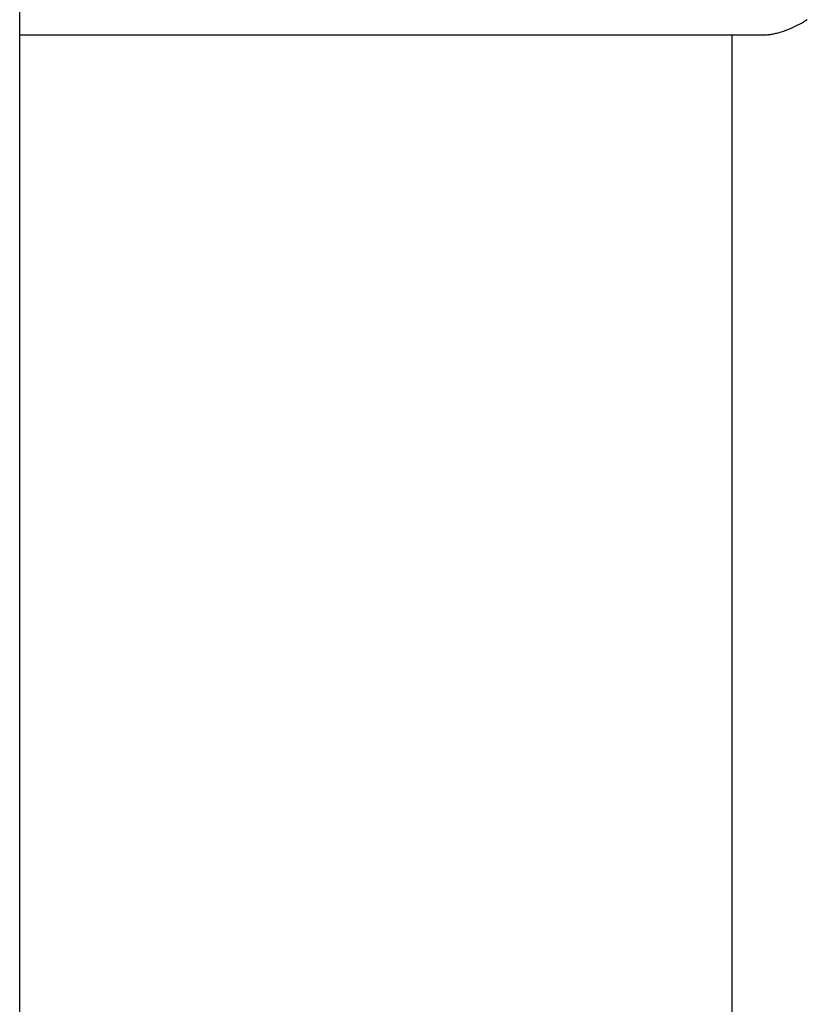
# Model space of a CAD drawing. Extents: x -61 to 55, y 46 to 93.
# Drawn here: x -28 to -25, y 55 to 57 of the extents above; entities that cross this region are included whole.
import ezdxf

# ---------------------------------------------------------------- set-up
doc = ezdxf.new("R2010")
doc.units = 0
doc.layers.get('0').update_dxf_attribs({"linetype": 'CONTINUOUS'})

msp = doc.modelspace()

# ---------------------------------------------------------------- linework, layer by layer
at = {"color": 0}
for points in [[(-27.5096, 53.6144), (-27.5096, 75.0308)], [(-27.5096, 53.6144), (-27.5096, 75.0308)], [(-27.5096, 53.6144), (-27.5096, 75.0308)], [(-27.5096, 53.6144), (-27.5096, 75.0308)], [(-27.5096, 53.6144), (-27.5096, 75.0308)], [(-27.5096, 53.6144), (-27.5096, 75.0308)], [(-27.5096, 53.6144), (-27.5096, 75.0308)], [(-27.5096, 53.6144), (-27.5096, 75.0308)], [(-27.5096, 53.6144), (-27.5096, 75.0308)], [(-27.5096, 53.6144), (-27.5096, 75.0308)], [(-27.5096, 53.6144), (-27.5096, 75.0308)], [(-27.5096, 53.6144), (-27.5096, 75.0308)], [(-27.5096, 53.6144), (-27.5096, 75.0308)], [(-27.5096, 53.6144), (-27.5096, 75.0308)], [(-27.5096, 53.6144), (-27.5096, 75.0308)], [(-27.5096, 53.6144), (-27.5096, 75.0308)], [(-27.5096, 53.6144), (-27.5096, 75.0308)], [(-27.5096, 53.6144), (-27.5096, 75.0308)], [(-27.5096, 53.6144), (-27.5096, 75.0308)], [(-27.5096, 53.6144), (-27.5096, 75.0308)], [(-27.5096, 53.6144), (-27.5096, 75.0308)], [(-25.5808, 57.3757), (-25.5808, 57.3757), (-25.578, 57.3757), (-25.5753, 57.3757), (-25.5726, 57.3758), (-25.5699, 57.3761), (-25.567, 57.3763), (-25.5643, 57.3766), (-25.5616, 57.3769), (-25.5589, 57.3775), (-25.5559, 57.3778), (-25.5531, 57.3784), (-25.5501, 57.379), (-25.5474, 57.3797), (-25.5444, 57.3803), (-25.5416, 57.3811), (-25.5386, 57.3819), (-25.5359, 57.3828), (-25.5359, 57.3828), (-25.5302, 57.3845), (-25.5246, 57.3864), (-25.5189, 57.3884), (-25.5135, 57.3906), (-25.5078, 57.3929), (-25.5024, 57.3953), (-25.497, 57.3979), (-25.4917, 57.4007), (-25.4863, 57.4034), (-25.4811, 57.4064), (-25.4759, 57.4094), (-25.4708, 57.4126), (-25.4657, 57.4157)], [(-27.5096, 57.3757), (-27.5096, 57.3757)], [(-27.5096, 57.3757), (-25.5808, 57.3757)], [(-27.5096, 57.3757), (-25.5808, 57.3757)], [(-27.5096, 57.3757), (-25.5808, 57.3757)], [(-27.5096, 57.3757), (-25.5808, 57.3757)], [(-27.5096, 57.3757), (-25.5808, 57.3757)], [(-27.5096, 57.3757), (-25.5808, 57.3757)], [(-27.5096, 57.3757), (-25.5808, 57.3757)], [(-27.5096, 57.3757), (-25.5808, 57.3757)], [(-27.5096, 57.3757), (-25.5808, 57.3757)], [(-27.5096, 57.3757), (-25.5808, 57.3757)], [(-27.5096, 57.3757), (-25.5808, 57.3757)], [(-27.5096, 57.3757), (-25.5808, 57.3757)], [(-27.5096, 57.3757), (-25.5808, 57.3757)], [(-27.5096, 57.3757), (-25.5808, 57.3757)], [(-27.5096, 57.3757), (-25.5808, 57.3757)], [(-27.5096, 57.3757), (-25.5808, 57.3757)], [(-27.5096, 57.3757), (-25.5808, 57.3757)], [(-27.5096, 57.3757), (-25.5808, 57.3757)], [(-27.5096, 57.3757), (-25.5808, 57.3757)], [(-27.5096, 57.3757), (-25.5808, 57.3757)], [(-27.5096, 57.3757), (-25.5808, 57.3757)], [(-25.6614, 57.3757), (-25.6614, 57.3757)], [(-25.6614, 57.3757), (-25.6614, 49.4643)], [(-25.6614, 57.3757), (-25.6614, 49.4643)], [(-25.6614, 57.3757), (-25.6614, 49.4643)], [(-25.6614, 57.3757), (-25.6614, 49.4643)], [(-25.6614, 57.3757), (-25.6614, 49.4643)], [(-25.6614, 57.3757), (-25.6614, 49.4643)], [(-25.6614, 57.3757), (-25.6614, 49.4643)], [(-25.6614, 57.3757), (-25.6614, 49.4643)], [(-25.6614, 57.3757), (-25.6614, 49.4643)], [(-25.6614, 57.3757), (-25.6614, 49.4643)], [(-25.6614, 57.3757), (-25.6614, 49.4643)], [(-25.6614, 57.3757), (-25.6614, 49.4643)], [(-25.6614, 57.3757), (-25.6614, 49.4643)], [(-25.6614, 57.3757), (-25.6614, 49.4643)], [(-25.6614, 57.3757), (-25.6614, 49.4643)], [(-25.6614, 57.3757), (-25.6614, 49.4643)], [(-25.6614, 57.3757), (-25.6614, 49.4643)], [(-25.6614, 57.3757), (-25.6614, 49.4643)], [(-25.6614, 57.3757), (-25.6614, 49.4643)], [(-25.6614, 57.3757), (-25.6614, 49.4643)], [(-25.6614, 57.3757), (-25.6614, 49.4643)], [(-25.5808, 57.3757), (-25.5808, 57.3757)]]:
    msp.add_lwpolyline(points, dxfattribs=at)

doc.saveas('drawing.dxf')
